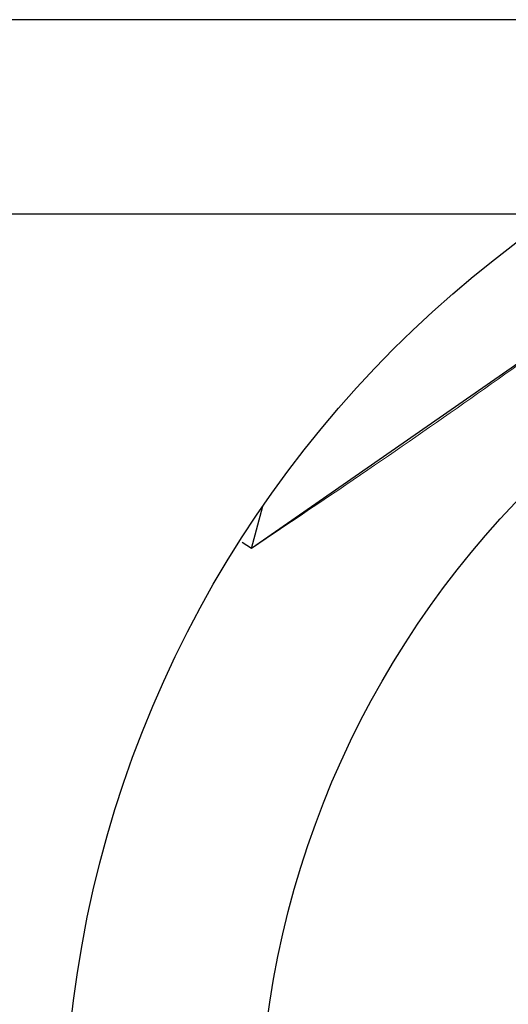
# Model space of a CAD drawing. Units: inches. Extents: x 0 to 15.8, y 0 to 10.2.
# Drawn here: x 3.3 to 4.3, y 7.3 to 9.2 of the extents above; entities that cross this region are included whole.
import ezdxf

# ---------------------------------------------------------------- set-up
doc = ezdxf.new("R2010")
doc.units = ezdxf.units.IN
doc.header["$MEASUREMENT"] = 0
doc.layers.add('DIMENS', color=7, linetype='Continuous')
doc.layers.add('PART', color=3, linetype='Continuous')
doc.styles.add('ROMANS', font='romans.shx', dxfattribs={"width": 0.75, "height": 0.1})
doc.dimstyles.new('DWYER_STANDARD', dxfattribs={"dimtxt": 0.1, "dimasz": 0.18, "dimexe": 0.078, "dimexo": 0.05, "dimgap": 0.05, "dimtad": 0, "dimtih": 1, "dimtoh": 1, "dimdec": 3, "dimrnd": 0.001, "dimzin": 4, "dimdsep": 46, "dimtxsty": 'ROMANS', "dimcen": 0.062, "dimclrd": 256, "dimclre": 256, "dimclrt": 256, "dimadec": 3, "dimazin": 1, "dimtfac": 1, "dimtdec": 3, "dimtofl": 0, "dimtmove": 0, "dimatfit": 1, "dimfxl": 0, "dimtolj": 1, "dimtzin": 0, "dimarcsym": 0})

# ---------------------------------------------------------------- blocks, each defined once
blk = doc.blocks.new('*D52')
at = {"layer": 'DIMENS', "lineweight": -2}
for p, q in [((5.5753, 9.2046), (1.9223, 9.2046)), ((2.0003, 9.0246), (2.0003, 7.2691)), ((2.0003, 4.9946), (2.0003, 6.7501)), ((5.4753, 4.8146), (1.9223, 4.8146))]:
    blk.add_line(p, q, dxfattribs=at)
at = {"layer": 'DIMENS'}
for points in [[(1.9703, 9.0246), (2.0303, 9.0246), (2.0003, 9.2046)], [(1.9703, 4.9946), (2.0303, 4.9946), (2.0003, 4.8146)]]:
    blk.add_solid(points, dxfattribs=at)
at = {"layer": 'DIMENS', "insert": (2.0003, 7.0096), "char_height": 0.1, "attachment_point": 5, "style": 'ROMANS'}
blk.add_mtext('\\A1;%%C4{\\H1.000000x;\\S3/8;}\\P [111.51]', dxfattribs=at)
blk = doc.blocks.new('*D53')
at = {"layer": 'DIMENS', "lineweight": -2}
for p, q in [((5.5753, 8.8246), (2.6533, 8.8246)), ((2.7313, 8.6446), (2.7313, 7.2691)), ((2.7313, 5.3746), (2.7313, 6.7501)), ((5.5753, 5.1946), (2.6533, 5.1946))]:
    blk.add_line(p, q, dxfattribs=at)
at = {"layer": 'DIMENS'}
for points in [[(2.7013, 8.6446), (2.7613, 8.6446), (2.7313, 8.8246)], [(2.7013, 5.3746), (2.7613, 5.3746), (2.7313, 5.1946)]]:
    blk.add_solid(points, dxfattribs=at)
at = {"layer": 'DIMENS', "insert": (2.7313, 7.0096), "char_height": 0.1, "attachment_point": 5, "style": 'ROMANS'}
blk.add_mtext('\\A1;%%C3{\\H1.000000x;\\S5/8;}\\P [92.20]', dxfattribs=at)

msp = doc.modelspace()

# ---------------------------------------------------------------- linework, layer by layer
at = {"layer": 'PART', "color": 7}
for p, q in [((4.450431, 8.626758), (3.795704, 8.172059)), ((3.795704, 8.172059), (3.817644, 8.2547)), ((3.795704, 8.172059), (3.777466, 8.183432))]:
    msp.add_line(p, q, dxfattribs=at)
for radius in [2.195, 1.815]:
    msp.add_circle((5.625341, 7.009606), radius, dxfattribs=at)
at = {"layer": 'PART', "color": 7, "lineweight": 0}
for points in [[(4.450431, 8.626758), (4.379814, 8.575464), (4.308797, 8.52472), (4.237514, 8.474463)], [(4.450431, 8.626758), (4.379814, 8.575464), (4.308797, 8.52472), (4.237514, 8.474463)], [(4.237514, 8.474463), (4.166209, 8.424201), (4.094637, 8.374426), (4.022769, 8.325314)], [(4.237514, 8.474463), (4.166209, 8.424201), (4.094637, 8.374426), (4.022769, 8.325314)], [(4.022769, 8.325314), (3.947295, 8.27373), (3.871496, 8.222899), (3.795704, 8.172059)], [(4.022769, 8.325314), (3.947295, 8.27373), (3.871496, 8.222899), (3.795704, 8.172059)], [(3.811393, 8.231838), (3.81345, 8.239475), (3.815534, 8.247101), (3.817644, 8.2547)], [(3.811393, 8.231838), (3.81345, 8.239475), (3.815534, 8.247101), (3.817644, 8.2547)], [(3.795704, 8.172059), (3.800869, 8.192017), (3.806041, 8.211967), (3.811393, 8.231838)], [(3.795704, 8.172059), (3.800869, 8.192017), (3.806041, 8.211967), (3.811393, 8.231838)], [(3.777466, 8.183432), (3.777466, 8.183432), (3.777466, 8.183432), (3.777466, 8.183432)], [(3.795704, 8.172059), (3.795704, 8.172059), (3.777466, 8.183432), (3.777466, 8.183432)], [(3.795704, 8.172059), (3.795704, 8.172059), (3.777466, 8.183432), (3.777466, 8.183432)], [(3.795704, 8.172059), (3.795704, 8.172059), (3.777466, 8.183432), (3.777466, 8.183432)], [(3.795704, 8.172059), (3.795704, 8.172059), (3.777466, 8.183432), (3.777466, 8.183432)], [(3.795704, 8.172059), (3.795704, 8.172059), (3.777466, 8.183432), (3.777466, 8.183432)], [(3.795704, 8.172059), (3.795704, 8.172059), (3.777466, 8.183432), (3.777466, 8.183432)], [(3.795704, 8.172059), (3.795704, 8.172059), (3.777466, 8.183432), (3.777466, 8.183432)], [(3.795704, 8.172059), (3.795704, 8.172059), (3.777466, 8.183432), (3.777466, 8.183432)], [(3.795704, 8.172059), (3.795704, 8.172059), (3.777466, 8.183432), (3.777466, 8.183432)], [(3.795704, 8.172059), (3.795704, 8.172059), (3.777466, 8.183432), (3.777466, 8.183432)], [(3.795704, 8.172059), (3.795704, 8.172059), (3.777466, 8.183432), (3.777466, 8.183432)], [(3.795704, 8.172059), (3.795704, 8.172059), (3.777466, 8.183432), (3.777466, 8.183432)], [(3.795704, 8.172059), (3.795704, 8.172059), (3.777466, 8.183432), (3.777466, 8.183432)], [(3.795704, 8.172059), (3.795704, 8.172059), (3.777466, 8.183432), (3.777466, 8.183432)], [(3.795704, 8.172059), (3.795704, 8.172059), (3.777466, 8.183432), (3.777466, 8.183432)], [(3.795704, 8.172059), (3.795704, 8.172059), (3.777466, 8.183432), (3.777466, 8.183432)], [(3.795704, 8.172059), (3.795704, 8.172059), (3.777466, 8.183432), (3.777466, 8.183432)], [(3.795704, 8.172059), (3.795704, 8.172059), (3.777466, 8.183432), (3.777466, 8.183432)], [(3.795704, 8.172059), (3.795704, 8.172059), (3.777466, 8.183432), (3.777466, 8.183432)], [(3.795704, 8.172059), (3.795704, 8.172059), (3.777466, 8.183432), (3.777466, 8.183432)], [(3.795704, 8.172059), (3.795704, 8.172059), (3.777466, 8.183432), (3.777466, 8.183432)], [(3.777466, 8.183432), (3.777466, 8.183432), (3.777466, 8.183432), (3.777466, 8.183432)], [(3.777466, 8.183432), (3.777466, 8.183432), (3.777466, 8.183432), (3.777466, 8.183432)], [(3.795704, 8.172059), (3.795704, 8.172059), (3.777466, 8.183432), (3.777466, 8.183432)], [(3.795704, 8.172059), (3.795704, 8.172059), (3.777466, 8.183432), (3.777466, 8.183432)], [(3.795704, 8.172059), (3.795704, 8.172059), (3.777466, 8.183432), (3.777466, 8.183432)], [(3.795704, 8.172059), (3.795704, 8.172059), (3.777466, 8.183432), (3.777466, 8.183432)], [(3.795704, 8.172059), (3.795704, 8.172059), (3.777466, 8.183432), (3.777466, 8.183432)], [(3.795704, 8.172059), (3.795704, 8.172059), (3.777466, 8.183432), (3.777466, 8.183432)], [(3.795704, 8.172059), (3.795704, 8.172059), (3.777466, 8.183432), (3.777466, 8.183432)], [(3.795704, 8.172059), (3.795704, 8.172059), (3.777466, 8.183432), (3.777466, 8.183432)], [(3.795704, 8.172059), (3.795704, 8.172059), (3.777466, 8.183432), (3.777466, 8.183432)], [(3.795704, 8.172059), (3.795704, 8.172059), (3.777466, 8.183432), (3.777466, 8.183432)], [(3.795704, 8.172059), (3.795704, 8.172059), (3.777466, 8.183432), (3.777466, 8.183432)], [(3.795704, 8.172059), (3.795704, 8.172059), (3.777466, 8.183432), (3.777466, 8.183432)], [(3.795704, 8.172059), (3.795704, 8.172059), (3.777466, 8.183432), (3.777466, 8.183432)], [(3.795704, 8.172059), (3.795704, 8.172059), (3.777466, 8.183432), (3.777466, 8.183432)], [(3.795704, 8.172059), (3.795704, 8.172059), (3.777466, 8.183432), (3.777466, 8.183432)], [(3.795704, 8.172059), (3.795704, 8.172059), (3.777466, 8.183432), (3.777466, 8.183432)], [(3.795704, 8.172059), (3.795704, 8.172059), (3.777466, 8.183432), (3.777466, 8.183432)], [(3.795704, 8.172059), (3.795704, 8.172059), (3.777466, 8.183432), (3.777466, 8.183432)], [(3.795704, 8.172059), (3.795704, 8.172059), (3.777466, 8.183432), (3.777466, 8.183432)], [(3.795704, 8.172059), (3.795704, 8.172059), (3.777466, 8.183432), (3.777466, 8.183432)], [(3.795704, 8.172059), (3.795704, 8.172059), (3.777466, 8.183432), (3.777466, 8.183432)], [(3.777466, 8.183432), (3.777466, 8.183432), (3.777466, 8.183432), (3.777466, 8.183432)], [(3.795704, 8.172059), (3.795704, 8.172059), (3.795704, 8.172059), (3.795704, 8.172059)], [(3.795704, 8.172059), (3.795704, 8.172059), (3.795704, 8.172059), (3.795704, 8.172059)]]:
    msp.add_open_spline(points, degree=3, dxfattribs=at)

# ---------------------------------------------------------------- dimensions: what is measured, and where the dimension line sits
at = {"layer": 'DIMENS', "color": 7}
for base, p1, p2, picture, middle in [((2.000341, 4.814606), (5.625341, 9.204606), (5.525341, 4.814606), '*D52', (2.000341, 7.009606)), ((2.73125, 5.194606), (5.625341, 8.824606), (5.625341, 5.194606), '*D53', (2.73125, 7.009606))]:
    dim = msp.add_linear_dim(base=base, p1=p1, p2=p2, angle=90, text='%%C<>', dimstyle='DWYER_STANDARD', override={"dimdec": 5, "dimlunit": 5, "dimpost": '\\P'}, dxfattribs=at)
    dim.commit()
    dim.dimension.update_dxf_attribs({"geometry": picture, "text_midpoint": middle})

doc.saveas('drawing.dxf')
